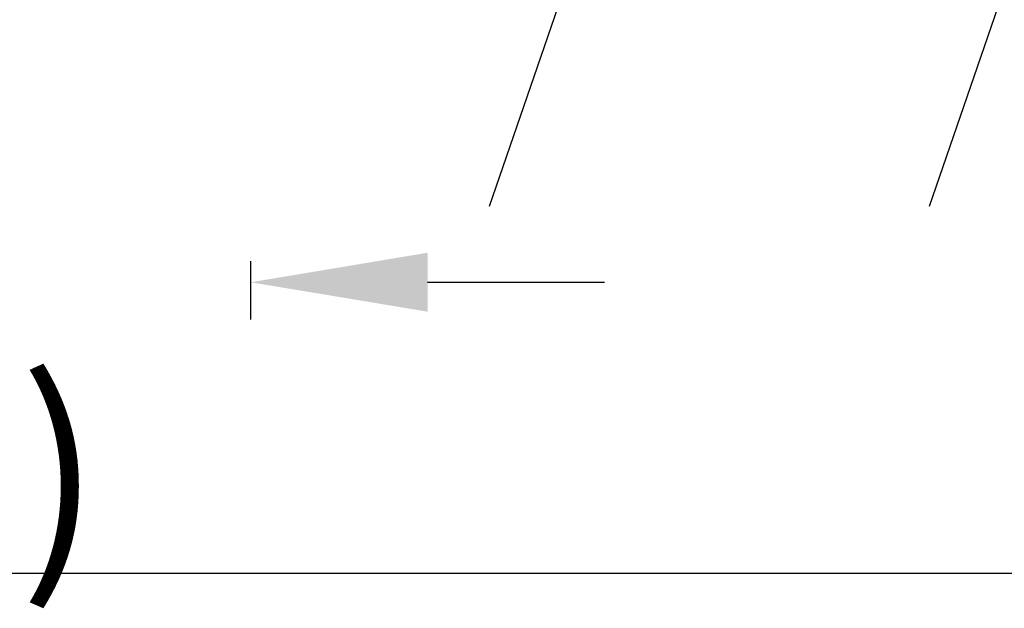
# Model space of a CAD drawing. Extents: x -324 to 159, y -27 to 266.
# Drawn here: x -18 to -5, y 16 to 24 of the extents above; entities that cross this region are included whole.
import ezdxf

# ---------------------------------------------------------------- set-up
doc = ezdxf.new("R2010")
doc.units = 0
doc.header["$LTSCALE"] = 0.5
doc.header["$MEASUREMENT"] = 0
doc.layers.get('DEFPOINTS').update_dxf_attribs({"linetype": 'CONTINUOUS'})
doc.layers.add('CADdetails-7-VERYFINE', color=7, linetype='CONTINUOUS')
doc.styles.add('CADdetails-DIMENSIONS', font='ARIALN.TTF', dxfattribs={"height": 2.38})
doc.dimstyles.new('CADdetails-LEADER', dxfattribs={"dimtxt": 2.38, "dimasz": 2.38, "dimexe": 0.5, "dimexo": 1.5, "dimgap": 1, "dimtad": 0, "dimzin": 0, "dimdsep": 46, "dimtxsty": 'CADdetails-DIMENSIONS', "dimcen": 1, "dimclrd": 256, "dimclre": 256, "dimclrt": 256, "dimadec": 0, "dimazin": 0, "dimtfac": 1, "dimtdec": 4, "dimtofl": 0, "dimtmove": 0, "dimatfit": 3, "dimfxl": 1, "dimtolj": 1, "dimtzin": 0, "dimarcsym": 0})

# ---------------------------------------------------------------- blocks, each defined once
blk = doc.blocks.new('*D44')
at = {"layer": 'CADdetails-7-VERYFINE', "lineweight": -2, "transparency": 16777216}
for p, q in [((-27.174, 20.657), (-27.174, 19.874)), ((-15.23, 20.657), (-15.23, 19.874)), ((-29.554, 20.374), (-31.934, 20.374)), ((-12.85, 20.374), (-10.47, 20.374))]:
    blk.add_line(p, q, dxfattribs=at)
at = {"layer": 'CADdetails-7-VERYFINE', "transparency": 16777216}
for points in [[(-29.554, 20.771), (-29.554, 19.978), (-27.174, 20.374)], [(-12.85, 20.771), (-12.85, 19.978), (-15.23, 20.374)]]:
    blk.add_solid(points, dxfattribs=at)
at = {"layer": 'DEFPOINTS', "color": 0, "transparency": 16777216}
for p in [(-27.174, 22.157), (-15.23, 22.157), (-15.23, 20.374)]:
    blk.add_point(p, dxfattribs=at)
at = {"layer": 'CADdetails-7-VERYFINE', "transparency": 16777216, "char_height": 2.38, "attachment_point": 5, "style": 'CADdetails-DIMENSIONS'}
for s, insert in [("\\A1;10'", (-21.202, 22.59)), ('\\A1;(TYP)', (-21.202, 17.814))]:
    blk.add_mtext(s, dxfattribs=dict(at, insert=insert))

msp = doc.modelspace()

# ---------------------------------------------------------------- linework, layer by layer
at = {"layer": 'CADdetails-7-VERYFINE'}
msp.add_line((-25.758, 16.46), (-3.029, 16.46), dxfattribs=at)
for points in [[(-0.998, 54.375), (-5.637, 40.097), (-3.12, 37.75), (-8.859, 40.549), (-6.283, 38.061), (-12.022, 21.394)], [(4.924, 54.375), (0.285, 40.097), (2.801, 37.75), (-2.937, 40.549), (-0.361, 38.061), (-6.1, 21.394)]]:
    msp.add_lwpolyline(points, dxfattribs=at)

# ---------------------------------------------------------------- dimensions: what is measured, and where the dimension line sits
dim = msp.add_linear_dim(base=(-15.23, 20.374), p1=(-27.174, 22.157), p2=(-15.23, 22.157), text="10'\\X(TYP)", dimstyle='CADdetails-LEADER', dxfattribs=at)
dim.commit()
dim.dimension.update_dxf_attribs({"geometry": '*D44', "text_midpoint": (-21.202, 20.374)})

doc.saveas('drawing.dxf')
